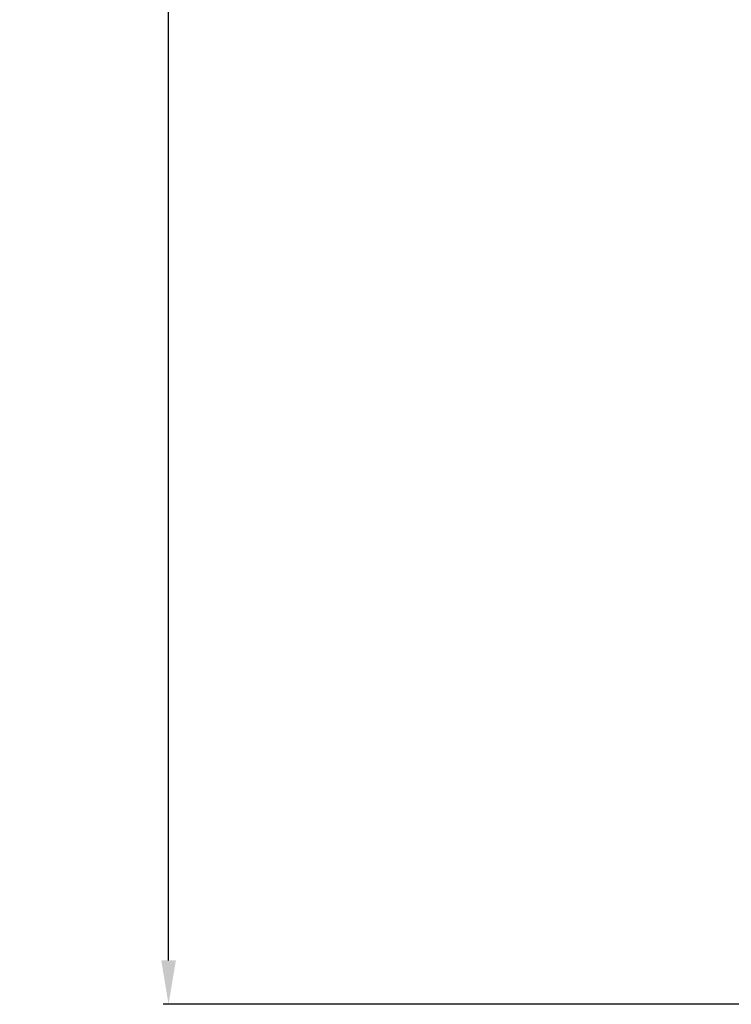
# Model space of a CAD drawing. Units: millimetres. Extents: x 6 to 2529, y -3 to 1779.
# Drawn here: x 334 to 496, y 449 to 674 of the extents above; entities that cross this region are included whole.
import ezdxf

# ---------------------------------------------------------------- set-up
doc = ezdxf.new("R2010")
doc.units = ezdxf.units.MM
doc.header["$PDSIZE"] = -5
doc.styles.get("Standard").update_dxf_attribs({"font": 'arial.ttf', "height": 10})
doc.dimstyles.new('ISO-25', dxfattribs={"dimtxt": 10, "dimasz": 10, "dimexe": 1.25, "dimexo": 0.625, "dimtad": 1, "dimtih": 1, "dimtoh": 1, "dimdec": 0, "dimdsep": 46, "dimtxsty": 'Standard', "dimcen": 2.5, "dimclrd": 3, "dimclre": 3, "dimadec": 0, "dimazin": 0, "dimtfac": 1, "dimtmove": 0, "dimatfit": 3, "dimfxl": 1, "dimarcsym": 0})

# ---------------------------------------------------------------- blocks, each defined once
blk = doc.blocks.new('*D148')
at = {"color": 3, "lineweight": -2}
for p, q in [((567.47, 1415.46), (366.28, 1415.46)), ((367.53, 1405.46), (367.53, 938.86)), ((367.53, 459.46), (367.53, 924.8)), ((567.47, 449.46), (366.28, 449.46))]:
    blk.add_line(p, q, dxfattribs=at)
at = {"color": 3}
for points in [[(369.19, 1405.46), (365.86, 1405.46), (367.53, 1415.46)], [(365.86, 459.46), (369.19, 459.46), (367.53, 449.46)]]:
    blk.add_solid(points, dxfattribs=at)
at = {"layer": 'Defpoints', "color": 0}
for p in [(568.09, 1415.46), (367.53, 449.46), (568.09, 449.46)]:
    blk.add_point(p, dxfattribs=at)
at = {"color": 0, "insert": (367.53, 931.83), "char_height": 10, "attachment_point": 5}
blk.add_mtext('966 [38.03]', dxfattribs=at)

msp = doc.modelspace()

# ---------------------------------------------------------------- dimensions: what is measured, and where the dimension line sits
dim = msp.add_linear_dim(base=(367.53, 449.46), p1=(568.09, 1415.46), p2=(568.09, 449.46), angle=90, dimstyle='ISO-25')
dim.commit()
dim.dimension.update_dxf_attribs({"geometry": '*D148', "text_midpoint": (367.53, 931.83), "dimtype": 160})

doc.saveas('drawing.dxf')
